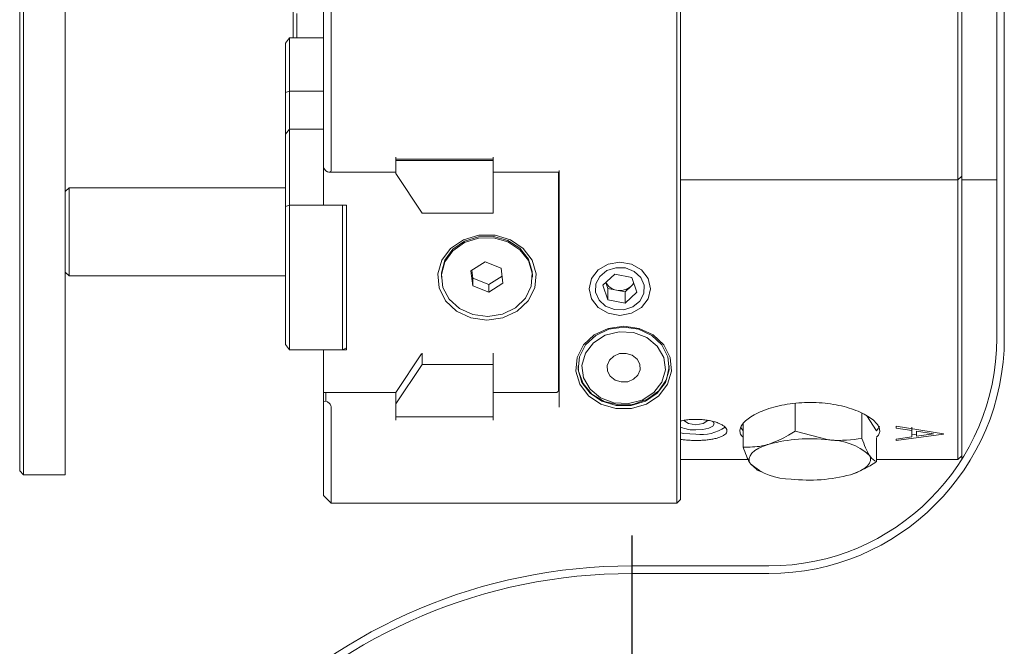
# Model space of a CAD drawing. Units: millimetres. Extents: x 0 to 596, y -1 to 558.
# Drawn here: x 356 to 389, y 220 to 240 of the extents above; entities that cross this region are included whole.
import ezdxf

# ---------------------------------------------------------------- set-up
doc = ezdxf.new("R2010")
doc.units = ezdxf.units.MM
doc.layers.add('图框', color=179, linetype='Continuous')

# ---------------------------------------------------------------- blocks, each defined once
blk = doc.blocks.new('SW_CENTERMARKSYMBOL_5')
at = {"layer": '图框', "color": 0}
blk.add_line((0, 2.5), (0, 19), dxfattribs=at)

msp = doc.modelspace()

# ---------------------------------------------------------------- linework, layer by layer
at = {"color": 7, "linetype": 'Continuous', "lineweight": 15}
for p, q in [((366.612281, 245.463752), (366.612281, 240.274542)), ((366.362281, 240.058036), (366.362281, 245.247246)), ((387.237281, 235.211335), (387.237281, 244.708658)), ((387.362281, 244.217947), (387.362281, 235.211335)), ((388.512281, 229.855313), (388.512281, 241.855313)), ((388.762281, 241.855313), (388.762281, 229.855313)), ((377.987281, 240.274542), (377.987281, 241.490957)), ((378.112281, 241.382704), (378.112281, 240.166289)), ((356.362281, 236.37866), (356.362281, 240.700613)), ((356.487281, 240.700613), (356.487281, 236.37866)), ((357.862281, 240.700613), (357.862281, 236.37866)), ((365.362281, 239.734484), (365.362281, 240.660921)), ((365.487281, 240.535921), (365.487281, 239.734484)), ((366.612281, 240.274542), (366.612281, 237.542491)), ((377.987281, 237.542491), (377.987281, 240.274542)), ((378.112281, 240.166289), (378.112281, 237.604991)), ((366.362281, 237.667491), (366.362281, 240.058036)), ((365.112281, 239.563731), (365.237281, 239.734484)), ((365.112281, 237.938731), (365.112281, 239.563731)), ((365.237281, 239.734484), (365.237281, 237.984484)), ((366.362281, 239.734484), (365.237281, 239.734484)), ((365.112281, 237.938731), (365.237281, 237.984484)), ((365.112281, 236.563731), (365.112281, 237.938731)), ((366.362281, 237.984484), (365.237281, 237.984484)), ((365.237281, 237.984484), (365.237281, 236.734484)), ((366.362281, 235.459126), (366.362281, 237.667491)), ((366.612281, 237.542491), (366.612281, 235.377428)), ((377.987281, 225.418135), (377.987281, 237.542491)), ((378.112281, 237.604991), (378.112281, 225.480635)), ((365.237281, 236.734484), (365.112281, 236.563731)), ((365.112281, 234.188731), (365.112281, 236.563731)), ((365.237281, 236.734484), (365.237281, 234.234484)), ((366.362281, 236.734484), (365.237281, 236.734484)), ((356.362281, 235.44038), (356.362281, 236.37866)), ((356.487281, 236.37866), (356.487281, 235.544633)), ((357.862281, 236.37866), (357.862281, 235.544633)), ((368.737281, 235.81044), (368.737281, 235.377428)), ((368.737281, 235.74794), (371.937281, 235.74794)), ((371.937281, 235.702187), (368.737281, 235.702187)), ((368.737281, 235.702187), (368.737281, 235.269174)), ((371.937281, 235.377428), (371.937281, 235.81044)), ((371.937281, 233.970136), (371.937281, 235.702187)), ((356.362281, 233.355313), (356.362281, 235.44038)), ((356.487281, 235.544633), (356.487281, 233.355313)), ((357.862281, 235.544633), (357.862281, 233.355313)), ((366.362281, 234.234484), (366.362281, 235.459126)), ((366.362281, 235.459126), (366.437281, 235.356674)), ((366.487281, 235.331674), (366.437281, 235.356674)), ((366.549781, 235.314928), (368.737281, 235.314928)), ((368.737281, 235.269174), (369.603307, 233.970136)), ((371.937281, 235.314928), (374.112281, 235.314928)), ((374.087281, 235.314928), (374.087281, 228.129005)), ((374.112281, 227.583199), (374.112281, 235.377428)), ((378.112281, 235.065147), (387.237281, 235.065147)), ((387.237281, 235.065147), (387.237281, 235.211335)), ((387.237281, 235.065147), (387.362281, 235.190147)), ((387.237281, 233.085281), (387.237281, 235.065147)), ((387.362281, 235.065147), (387.362281, 235.211335)), ((387.362281, 235.065147), (388.512281, 235.065147)), ((387.362281, 233.085281), (387.362281, 235.065147)), ((357.987281, 234.805313), (357.862281, 234.680313)), ((365.112281, 234.805313), (357.987281, 234.805313)), ((357.987281, 234.805313), (357.987281, 233.117646)), ((365.237281, 234.234484), (365.112281, 234.188731)), ((365.112281, 229.642098), (365.112281, 234.188731)), ((365.237281, 234.234484), (366.987281, 234.234484)), ((365.237281, 234.234484), (365.237281, 229.471345)), ((367.112281, 234.234484), (366.362281, 234.234484)), ((366.987281, 229.471345), (366.987281, 234.234484)), ((367.112281, 229.471345), (367.112281, 234.234484)), ((369.603307, 233.970136), (371.937281, 233.970136)), ((356.362281, 225.855313), (356.362281, 233.355313)), ((356.487281, 233.355313), (356.487281, 225.855313)), ((357.862281, 225.855313), (357.862281, 233.355313)), ((357.987281, 233.117646), (357.987281, 231.905313)), ((387.237281, 232.933577), (387.237281, 233.085281)), ((387.362281, 232.933577), (387.362281, 233.085281)), ((387.237281, 232.572019), (387.237281, 232.933577)), ((387.362281, 232.572019), (387.362281, 232.933577)), ((371.679292, 232.362886), (371.210815, 232.070658)), ((372.205758, 232.157642), (371.679292, 232.362886)), ((387.237281, 225.855313), (387.237281, 232.572019)), ((387.362281, 232.572019), (387.362281, 225.864386)), ((357.862281, 232.030313), (357.987281, 231.905313)), ((371.210815, 232.070658), (371.268805, 231.573187)), ((371.237982, 232.087604), (371.268805, 231.823187)), ((372.263748, 231.660171), (372.205758, 232.157642)), ((373.229696, 232.045891), (373.237281, 231.915415)), ((357.987281, 231.905313), (365.112281, 231.905313)), ((370.237281, 231.915415), (370.237281, 231.865415)), ((371.268805, 231.823187), (371.268805, 231.573187)), ((371.268805, 231.823187), (371.795271, 231.617943)), ((371.795271, 231.617943), (372.236581, 231.893225)), ((371.795271, 231.367943), (372.263748, 231.660171)), ((373.237281, 231.865415), (373.237281, 231.915415)), ((375.942582, 231.958227), (375.549518, 231.591996)), ((375.649572, 231.685219), (375.719217, 231.489082)), ((376.505346, 231.846545), (375.942582, 231.958227)), ((376.675045, 231.368631), (376.505346, 231.846545)), ((371.268805, 231.573187), (371.795271, 231.367943)), ((371.795271, 231.617943), (371.795271, 231.367943)), ((375.549518, 231.591996), (375.719217, 231.114082)), ((375.719217, 231.489082), (375.719217, 231.114082)), ((375.719217, 231.489082), (376.000599, 231.433241)), ((376.000599, 231.433241), (376.281981, 231.377399)), ((376.281981, 231.377399), (376.478513, 231.560515)), ((376.281981, 231.377399), (376.281981, 231.002399)), ((376.281981, 231.002399), (376.675045, 231.368631)), ((376.478513, 231.560515), (376.574991, 231.650407)), ((375.719217, 231.114082), (376.281981, 231.002399)), ((365.112281, 229.642098), (365.237281, 229.471345)), ((366.987281, 229.471345), (365.237281, 229.471345)), ((366.362281, 228.064053), (366.362281, 229.471345)), ((366.362281, 229.471345), (367.112281, 229.471345)), ((367.112281, 229.533845), (366.987281, 229.471345)), ((369.588873, 229.341441), (368.737281, 228.064053)), ((369.603307, 229.363092), (369.603307, 228.99049)), ((371.937281, 229.363092), (371.937281, 228.99049)), ((368.737281, 227.691452), (369.603307, 228.99049)), ((369.603307, 228.99049), (371.937281, 228.99049)), ((371.937281, 228.99049), (371.937281, 227.258439)), ((368.737281, 228.064053), (366.362281, 228.064053)), ((366.362281, 227.7515), (366.362281, 228.064053)), ((366.437281, 227.778952), (366.362281, 227.7515)), ((366.437281, 228.064053), (366.437281, 227.778952)), ((366.437281, 227.778952), (366.487281, 227.753952)), ((368.737281, 228.064053), (368.737281, 227.691452)), ((368.737281, 228.064053), (368.737281, 227.753952)), ((374.012281, 228.064053), (371.937281, 228.064053)), ((366.362281, 225.543135), (366.362281, 227.7515)), ((366.612281, 227.583199), (366.612281, 225.418135)), ((368.737281, 227.258439), (368.737281, 227.691452)), ((368.737281, 227.583199), (368.737281, 227.150186)), ((371.937281, 227.150186), (371.937281, 227.583199)), ((381.878836, 227.716719), (381.878836, 226.793208)), ((371.937281, 227.258439), (368.737281, 227.258439)), ((384.076246, 227.395986), (384.076246, 226.552568)), ((384.243554, 227.295889), (384.55573, 226.801963)), ((380.164872, 227.056602), (380.164872, 226.268941)), ((385.206372, 226.950744), (386.765259, 226.708136)), ((385.206372, 226.890838), (385.206372, 226.950744)), ((385.717547, 226.809729), (385.206372, 226.890838)), ((385.717547, 226.927273), (385.717547, 226.809729)), ((385.717547, 226.601958), (385.717547, 226.809729)), ((381.878836, 226.793208), (382.977541, 226.504815)), ((384.559691, 226.575322), (384.559691, 225.787661)), ((386.765259, 226.696021), (385.206372, 226.486961)), ((385.206372, 226.532423), (385.717547, 226.601958)), ((385.206372, 226.486961), (385.206372, 226.532423)), ((385.872137, 226.695614), (385.717547, 226.675044)), ((386.435547, 226.702116), (385.872137, 226.786448)), ((385.872137, 226.622237), (385.872137, 226.786448)), ((385.872137, 226.622237), (386.435547, 226.702116)), ((386.765259, 226.696021), (386.765259, 226.708136)), ((356.362281, 225.480313), (356.362281, 225.855313)), ((356.487281, 225.855313), (356.487281, 225.355313)), ((357.862281, 225.355313), (357.862281, 225.855313)), ((378.112281, 225.855313), (380.342651, 225.855313)), ((384.5682, 225.855313), (387.237281, 225.855313)), ((387.237281, 225.855313), (387.362281, 225.980313)), ((366.362281, 224.668135), (366.362281, 225.543135)), ((380.615634, 225.533019), (380.406595, 225.718414)), ((380.608356, 225.518653), (380.798696, 225.437818)), ((356.487281, 225.355313), (356.362281, 225.480313)), ((356.487281, 225.355313), (357.862281, 225.355313)), ((366.612281, 225.418135), (366.612281, 224.418135)), ((377.987281, 224.418135), (377.987281, 225.418135)), ((378.112281, 225.480635), (378.112281, 224.543135)), ((383.925867, 225.437818), (383.946881, 225.446743)), ((366.362281, 224.668135), (366.612281, 224.418135)), ((377.987281, 224.418135), (378.112281, 224.543135)), ((366.612281, 224.418135), (377.987281, 224.418135)), ((376.512281, 222.355313), (381.012281, 222.355313)), ((381.012281, 222.105313), (376.512281, 222.105313))]:
    msp.add_line(p, q, dxfattribs=at)
at = {"color": 7, "linetype": 'Continuous', "lineweight": 15, "flags": 128}
for points in [[(371.737281, 230.445623), (371.209645, 230.521874), (370.739186, 230.742364), (370.376886, 231.083199), (370.162006, 231.507445), (370.117832, 231.969128), (370.24915, 232.418217), (370.54173, 232.806047), (370.963867, 233.09059), (371.469815, 233.241012), (372.004748, 233.241012), (372.510696, 233.09059), (372.932833, 232.806047), (373.225413, 232.418217), (373.356731, 231.969128), (373.312557, 231.507445), (373.097677, 231.083199), (372.735377, 230.742364), (372.264918, 230.521874), (371.737281, 230.445623)], [(370.237281, 231.915415), (370.240423, 231.999451), (370.353035, 232.415811), (370.615652, 232.777946), (370.999814, 233.046611), (371.463892, 233.192694), (371.957597, 233.200364), (372.427426, 233.06879), (372.822468, 232.81223), (373.099913, 232.458485), (373.229696, 232.045891)], [(373.229696, 231.995891), (373.197752, 231.569157), (373.007544, 231.174528), (372.679683, 230.854767), (372.249698, 230.644525), (371.764185, 230.566585), (371.275757, 230.629394), (370.837342, 230.826145), (370.496449, 231.135517), (370.290019, 231.523984), (370.240423, 231.949451), (370.353035, 232.365811), (370.615652, 232.727946), (370.999814, 232.996611), (371.463892, 233.142694), (371.957597, 233.150364), (372.427426, 233.01879), (372.822468, 232.76223), (373.099913, 232.408485), (373.229696, 231.995891)], [(376.112281, 230.603463), (376.499748, 230.670209), (376.828227, 230.860286), (377.047709, 231.144757), (377.124781, 231.480313), (377.047709, 231.815869), (376.828227, 232.10034), (376.499748, 232.290418), (376.112281, 232.357164), (375.724814, 232.290418), (375.396336, 232.10034), (375.176853, 231.815869), (375.099781, 231.480313), (375.176853, 231.144757), (375.396336, 230.860286), (375.724814, 230.670209), (376.112281, 230.603463)], [(376.902304, 231.32353), (376.911447, 231.597289), (376.798924, 231.853239), (376.581867, 232.052415), (376.293319, 232.164493), (375.977209, 232.172411), (375.681664, 232.074964), (375.451676, 231.886986), (375.322259, 231.637096), (375.313116, 231.363337), (375.425638, 231.107387), (375.642696, 230.908212), (375.931244, 230.796134), (376.247353, 230.788215), (376.542899, 230.885663), (376.772887, 231.073641), (376.902304, 231.32353)], [(376.237281, 230.246227), (376.748683, 230.172322), (377.204666, 229.958617), (377.555819, 229.628269), (377.764087, 229.217077), (377.806902, 228.7696), (377.679624, 228.334328), (377.396047, 227.958432), (376.986899, 227.682644), (376.496518, 227.53685), (375.978045, 227.53685), (375.487664, 227.682644), (375.078516, 227.958432), (374.794938, 228.334328), (374.667661, 228.7696), (374.710476, 229.217077), (374.918744, 229.628269), (375.269896, 229.958617), (375.72588, 230.172322), (376.237281, 230.246227)], [(376.237281, 230.218775), (375.750232, 230.14839), (375.315962, 229.944861), (374.981532, 229.630244), (374.783181, 229.238632), (374.742405, 228.812463), (374.863621, 228.397919), (375.133696, 228.039922), (375.52336, 227.777267), (375.99039, 227.638416), (376.484173, 227.638416), (376.951202, 227.777267), (377.340867, 228.039922), (377.610941, 228.397919), (377.732158, 228.812463), (377.691382, 229.238632), (377.493031, 229.630244), (377.1586, 229.944861), (376.724331, 230.14839), (376.237281, 230.218775)], [(377.343894, 229.589008), (376.998031, 229.874161), (376.560411, 230.039674), (376.083816, 230.065582), (375.625732, 229.948761), (375.241409, 229.703302), (374.977204, 229.35881), (374.864982, 228.956837), (374.91828, 228.545866), (375.130669, 228.175466), (375.476532, 227.890313), (375.914152, 227.7248), (376.390747, 227.698892), (376.848831, 227.815713), (377.233153, 228.061172), (377.497359, 228.405664), (377.60958, 228.807637), (377.556283, 229.218608), (377.343894, 229.589008)], [(376.679926, 229.164946), (376.771157, 228.996727), (376.781109, 228.811079), (376.708269, 228.636263), (376.563725, 228.498895), (376.369483, 228.419888), (376.155115, 228.411268), (375.953255, 228.47435), (375.794637, 228.599528), (375.703406, 228.767747), (375.693454, 228.953395), (375.766294, 229.128211), (375.910838, 229.265579), (376.10508, 229.344586), (376.319448, 229.353206), (376.521307, 229.290124), (376.679926, 229.164946)], [(377.737281, 228.944737), (377.736777, 228.911037), (377.642895, 228.491208), (377.396693, 228.120526), (377.024851, 227.83916), (376.567663, 227.6776), (376.074674, 227.653354), (375.599305, 227.76905), (375.193072, 228.012149), (374.899994, 228.356309), (374.751833, 228.764234), (374.737281, 228.944737)], [(378.212179, 227.144242), (378.373104, 227.046966), (378.612281, 226.999391)], [(378.612281, 226.999391), (378.851459, 227.046966), (379.00616, 227.139124)], [(379.160842, 227.118667), (379.166609, 227.11411), (379.212281, 227.036337), (379.166609, 226.958563), (379.036545, 226.89263), (378.841891, 226.848575), (378.612281, 226.833105)], [(380.08343, 226.930932), (380.110388, 226.877833), (380.164872, 226.806258)], [(384.55573, 226.801963), (384.614175, 226.877833), (384.651537, 226.961122)], [(378.112281, 226.733258), (378.220031, 226.715577), (378.612281, 226.689149)], [(381.021854, 226.363001), (380.839577, 226.299437), (380.683354, 226.228358), (380.555857, 226.15098), (380.459269, 226.068628), (380.395242, 225.982709), (380.364872, 225.894695), (380.368678, 225.806091), (380.406595, 225.718414)], [(383.702709, 225.357454), (383.884986, 225.421018), (384.041209, 225.492096), (384.168706, 225.569474), (384.265294, 225.651827), (384.329321, 225.737745), (384.359691, 225.825759), (384.355885, 225.914363), (384.317968, 226.002041)]]:
    msp.add_lwpolyline(points, dxfattribs=at)
at = {"color": 7, "linetype": 'Continuous', "lineweight": 15}
for centre, radius, start, end in [((376.081342, 231.911155), 0.484687, 207.5368591, 260.4105156), ((376.185079, 231.878324), 0.432558, 312.716396, 331.8588621), ((376.11334, 231.970818), 0.549272, 258.1556002, 311.6693554), ((381.012281, 229.855313), 7.75, 270, 0), ((381.012281, 229.855313), 7.5, 270, 0), ((374.016969, 228.134418), 0.070521, 266.188739, 355.5980503), ((378.559504, 227.963489), 1.131616, 246.7211047, 272.6731843), ((378.78464, 228.101071), 1.422403, 263.0401088, 303.9850842), ((382.367026, 221.368243), 5.172726, 83.2218278, 105.0730846), ((382.996531, 224.517223), 1.987683, 48.3320111, 90.547393), ((381.728032, 227.203232), 1.987683, 228.3320111, 270.547393), ((382.357536, 230.352211), 5.172726, 263.2218278, 285.0730846), ((376.512281, 204.355313), 18, 90, 180), ((376.512281, 204.355313), 17.75, 90, 180)]:
    msp.add_arc(centre, radius, start, end, dxfattribs=at)
for centre, major_axis, start_param, end_param in [((366.487281, 235.439928), (0.108253, -0.108253), 5.235987756, 6.806784083), ((366.487281, 227.645699), (-0.108253, 0.108253), 3.665191429, 5.235987756)]:
    msp.add_ellipse(centre, major_axis=major_axis, ratio=0.577350269, start_param=start_param, end_param=end_param, dxfattribs=at)
for points, knots in [([(380.164872, 226.593714), (380.149142, 226.607164), (380.092022, 226.656006), (380.057907, 226.755306), (380.064522, 226.886575), (380.140026, 227.025836), (380.275179, 227.164804), (380.470311, 227.30132), (380.717013, 227.42761), (381.013315, 227.540038), (381.346228, 227.631091), (381.711659, 227.697401), (382.091552, 227.734135), (382.481615, 227.740204), (382.863001, 227.715532), (383.232932, 227.661211), (383.575365, 227.581032), (383.887429, 227.477369), (384.155386, 227.356583), (384.375612, 227.222173), (384.537037, 227.082459), (384.638192, 226.940798), (384.671839, 226.805846), (384.649425, 226.686768), (384.587319, 226.620615), (384.559691, 226.591186)], [0, 0, 0, 0, 0.016919386, 0.061439525, 0.107270073, 0.151474684, 0.196953252, 0.241321403, 0.286953661, 0.331714149, 0.377770102, 0.422547001, 0.468645072, 0.513026099, 0.558706492, 0.602899727, 0.648357905, 0.692861079, 0.738635321, 0.783464604, 0.829601915, 0.874267347, 0.920251339, 0.964523138, 1, 1, 1, 1]), ([(378.112281, 227.127752), (378.163128, 227.137688), (378.266293, 227.157849), (378.433882, 227.174823), (378.607076, 227.181193), (378.779081, 227.175725), (378.947768, 227.15879), (379.105493, 227.131325), (379.250663, 227.093947), (379.376647, 227.048747), (379.48208, 226.996635), (379.562029, 226.940431), (379.61561, 226.881116), (379.640318, 226.82173), (379.635953, 226.763015), (379.602788, 226.707675), (379.541188, 226.656073), (379.453986, 226.610275), (379.342018, 226.570351), (379.21036, 226.537712), (379.060377, 226.512272), (378.899038, 226.494845), (378.728078, 226.485308), (378.555537, 226.483937), (378.383138, 226.490669), (378.254175, 226.502243), (378.164712, 226.513559), (378.129778, 226.518914), (378.112281, 226.521595)], [0, 0, 0, 0, 0.039905267, 0.080966463, 0.120872214, 0.161937195, 0.201811736, 0.242840378, 0.282758218, 0.323829782, 0.36381338, 0.404957044, 0.444926343, 0.486058895, 0.5259563, 0.567012005, 0.606892029, 0.647925025, 0.687869036, 0.728968561, 0.768958532, 0.81011052, 0.850056479, 0.891164766, 0.931045291, 0.972081748, 0.986017344, 1, 1, 1, 1]), ([(381.021854, 226.363001), (381.237328, 226.447739), (381.527548, 226.561871), (381.806891, 226.745829), (381.878836, 226.793208)], [0, 0, 0, 0, 0.74244874, 1, 1, 1, 1]), ([(382.977541, 226.504815), (383.003581, 226.502131), (383.374601, 226.463891), (383.738182, 226.509842), (384.076246, 226.552568)], [0, 0, 0, 0, 0.070185205, 1, 1, 1, 1]), ([(384.076246, 226.552568), (384.115502, 226.44348), (384.194736, 226.223303), (384.276643, 226.07624), (384.317968, 226.002041)], [0, 0, 0, 0, 0.495457963, 1, 1, 1, 1]), ([(380.164872, 226.268941), (380.37143, 226.266102), (380.653856, 226.26222), (380.94393, 226.34166), (381.021854, 226.363001)], [0, 0, 0, 0, 0.731366035, 1, 1, 1, 1]), ([(380.406595, 225.718414), (380.400866, 225.727646), (380.319239, 225.859187), (380.239248, 226.071515), (380.164872, 226.268941)], [0, 0, 0, 0, 0.070185205, 1, 1, 1, 1]), ([(384.317968, 226.002041), (384.323697, 225.993144), (384.405324, 225.866385), (384.485314, 225.825591), (384.559691, 225.787661)], [0, 0, 0, 0, 0.070185205, 1, 1, 1, 1]), ([(384.559691, 225.787661), (384.487746, 225.740282), (384.208403, 225.556324), (383.918182, 225.442191), (383.702709, 225.357454)], [0, 0, 0, 0, 0.257551345, 1, 1, 1, 1])]:
    msp.add_open_spline(points, degree=3, knots=knots, dxfattribs=at)

# ---------------------------------------------------------------- block references
at = {"layer": '图框'}
msp.add_blockref('SW_CENTERMARKSYMBOL_5', (376.512281, 204.355313), dxfattribs=at)

doc.saveas('drawing.dxf')
